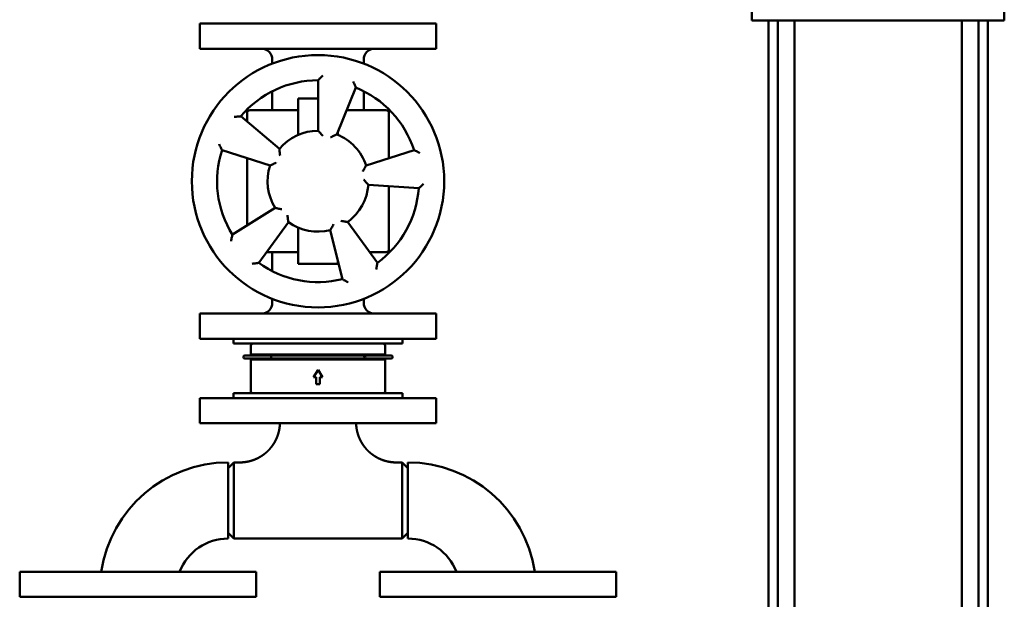
# Model space of a CAD drawing. Units: millimetres. Extents: x 0 to 12992, y -340 to 8060.
# Drawn here: x 7497 to 8121, y 4752 to 5120 of the extents above; entities that cross this region are included whole.
import ezdxf

# ---------------------------------------------------------------- set-up
doc = ezdxf.new("R2010")
doc.units = ezdxf.units.MM
doc.layers.add('AM_0', color=7, linetype='Continuous', lineweight=50)

# ---------------------------------------------------------------- blocks, each defined once
blk = doc.blocks.new('L-GX 2500')
at = {"layer": 'AM_0'}
for p, q in [((1025.15, 881), (1025.15, 904)), ((1185.15, 881), (1185.15, 904)), ((1025.15, 881), (1031.94, 881)), ((1031.94, 881), (1046.81, 881)), ((1035.65, 214.5), (1035.65, 881)), ((1041.46, 214.5), (1041.46, 881)), ((1046.81, 881), (1163.49, 881)), ((1052.16, 214.5), (1052.16, 881)), ((1158.14, 214.5), (1158.14, 881)), ((1163.49, 881), (1178.36, 881)), ((1168.84, 214.5), (1168.84, 881)), ((1174.65, 214.5), (1174.65, 881)), ((1178.36, 881), (1185.15, 881)), ((675, 879.15), (825, 879.15)), ((675, 863.15), (675, 879.15)), ((825, 863.15), (825, 879.15)), ((825, 863.15), (675, 863.15)), ((721, 856.15), (721, 853.71)), ((779, 856.15), (779, 853.71)), ((750, 843.15), (750, 811.15)), ((761.99, 808.82), (773.97, 838.49)), ((721, 836.2), (721, 824.15)), ((750, 831.65), (737.5, 831.65)), ((737.5, 817.65), (737.5, 831.65)), ((779, 836.2), (779, 824.15)), ((737.5, 824.15), (707, 824.15)), ((793, 824.15), (768.18, 824.15)), ((725.49, 799.72), (700.97, 820.29)), ((705, 822.15), (705, 816.91)), ((795, 793.77), (795, 822.15)), ((737.5, 817.65), (737.5, 808.61)), ((762.5, 808.61), (762.5, 810.09)), ((689.13, 798.93), (719.57, 789.04)), ((705, 793.77), (705, 751.03)), ((810.87, 798.93), (780.43, 789.04)), ((781.92, 776.92), (813.84, 774.69)), ((795, 736.15), (795, 776)), ((722.86, 762.19), (695.72, 745.24)), ((712.38, 727.37), (731.19, 753.26)), ((737.5, 749.69), (737.5, 740.65)), ((787.62, 727.37), (768.81, 753.26)), ((757.74, 748.1), (765.48, 717.05)), ((737.5, 726.65), (737.5, 740.65)), ((717.31, 734.15), (737.5, 734.15)), ((721, 722.1), (721, 734.15)), ((782.69, 734.15), (793, 734.15)), ((762.5, 726.65), (737.5, 726.65)), ((762.5, 729.02), (762.5, 726.65)), ((721, 702.15), (721, 704.59)), ((779, 702.15), (779, 704.59)), ((675, 679.15), (675, 695.15)), ((675, 695.15), (825, 695.15)), ((825, 679.15), (825, 695.15)), ((825, 679.15), (675, 679.15)), ((696.5, 676.15), (696.5, 679.15)), ((696.5, 676.15), (803.5, 676.15)), ((707.5, 675.02), (707.5, 669.15)), ((708.63, 676.15), (791.37, 676.15)), ((792.5, 675.02), (792.5, 669.15)), ((803.5, 676.15), (803.5, 679.15)), ((703.85, 668.65), (703.67, 668.65)), ((720.81, 668.65), (703.85, 668.65)), ((707.5, 669.15), (792.5, 669.15)), ((712, 669.15), (712, 668.65)), ((744.04, 668.65), (720.81, 668.65)), ((747.83, 668.65), (744.04, 668.65)), ((753.55, 668.65), (747.83, 668.65)), ((778.6, 668.65), (753.55, 668.65)), ((789.08, 668.65), (779.15, 668.65)), ((788, 669.15), (788, 668.65)), ((792.69, 668.65), (789.08, 668.65)), ((796.33, 668.65), (792.69, 668.65)), ((703.67, 666.65), (703.85, 666.65)), ((703.85, 666.65), (720.81, 666.65)), ((707.5, 666.15), (792.5, 666.15)), ((707.5, 666.15), (707.5, 645.78)), ((712, 666.65), (712, 666.15)), ((720.81, 666.65), (744.04, 666.65)), ((744.04, 666.65), (747.83, 666.65)), ((747.83, 666.65), (753.55, 666.65)), ((753.55, 666.65), (778.6, 666.65)), ((779.15, 666.65), (789.08, 666.65)), ((788, 666.65), (788, 666.15)), ((789.08, 666.65), (792.69, 666.65)), ((792.5, 666.15), (792.5, 645.78)), ((792.69, 666.65), (796.33, 666.65)), ((750, 659.43), (747.17, 654.9)), ((752.83, 654.9), (750, 659.43)), ((747.17, 654.9), (748.87, 654.9)), ((748.87, 650.37), (748.87, 654.9)), ((748.87, 650.37), (751.13, 650.37)), ((751.13, 654.9), (752.83, 654.9)), ((751.13, 654.9), (751.13, 650.37)), ((696.5, 644.65), (803.5, 644.65)), ((696.5, 641.65), (696.5, 644.65)), ((791.37, 644.65), (708.63, 644.65)), ((803.5, 641.65), (803.5, 644.65)), ((675, 641.65), (675, 625.65)), ((825, 641.65), (675, 641.65)), ((825, 641.65), (825, 625.65)), ((675, 625.65), (825, 625.65)), ((693, 600.8), (693, 576.65)), ((693, 597.12), (696.68, 600.8)), ((696.68, 576.65), (696.68, 600.8)), ((696.68, 600.8), (700.36, 600.8)), ((799.64, 600.8), (803.32, 600.8)), ((803.32, 600.8), (803.32, 576.65)), ((807, 597.12), (803.32, 600.8)), ((807, 600.8), (807, 552.5)), ((693, 576.65), (693, 597.12)), ((807, 597.12), (807, 576.65)), ((693, 576.65), (693, 552.5)), ((693, 556.18), (693, 576.65)), ((696.68, 552.5), (696.68, 576.65)), ((803.32, 576.65), (803.32, 552.5)), ((807, 576.65), (807, 556.18)), ((693, 556.18), (696.68, 552.5)), ((807, 556.18), (803.32, 552.5)), ((696.68, 552.5), (803.32, 552.5)), ((560.85, 515.5), (560.85, 531.5)), ((560.85, 531.5), (710.85, 531.5)), ((710.85, 515.5), (710.85, 531.5)), ((789.15, 515.5), (789.15, 531.5)), ((939.15, 531.5), (789.15, 531.5)), ((939.15, 515.5), (939.15, 531.5)), ((710.85, 515.5), (560.85, 515.5)), ((939.15, 515.5), (789.15, 515.5))]:
    blk.add_line(p, q, dxfattribs=at)
blk.add_circle((750, 779.15), 80, dxfattribs=at)
for centre, radius, start, end in [((714, 856.15), 7, 0, 90), ((786, 856.15), 7, 90, 180), ((750, 779.15), 64, 90, 140), ((750, 779.15), 64, 18, 68), ((707, 822.15), 2, 90, 180), ((793, 822.15), 2, 0, 90), ((750, 779.15), 32, 90, 140), ((750, 779.15), 32, 18, 68), ((750, 779.15), 64, 162, 212), ((750, 779.15), 32, 162, 212), ((750, 779.15), 32, 306, 356), ((750, 779.15), 64, 306, 356), ((750, 779.15), 32, 234, 284), ((793, 736.15), 2, 270, 0), ((750, 779.15), 64, 234, 284), ((714, 702.15), 7, 270, 0), ((786, 702.15), 7, 180, 270), ((708.63, 675.02), 1.13, 90, 180), ((791.37, 675.02), 1.13, 0, 90), ((703.67, 667.65), 1, 90, 270), ((796.33, 667.65), 1, 270, 90), ((708.63, 645.78), 1.13, 180, 270), ((791.37, 645.78), 1.13, 270, 0), ((693, 519.5), 81.3, 90, 171.51205), ((807, 519.5), 81.3, 8.48795, 90), ((693, 519.5), 33, 90, 158.67631), ((807, 519.5), 33, 21.32369, 90)]:
    blk.add_arc(centre, radius, start, end, dxfattribs=at)
for centre, major_axis, ratio, start_param, end_param in [((720.81, 667.65), (0, -1), 0.615562, 3.141593, 6.283185), ((778.6, 667.65), (0, 1), 0.788089, 3.141593, 6.283185), ((779.15, 667.65), (0, -1), 0.788089, 5.926323, 9.78164)]:
    blk.add_ellipse(centre, major_axis=major_axis, ratio=ratio, start_param=start_param, end_param=end_param, dxfattribs=at)
for points, degree, knots in [([(750, 843.15), (750, 843.15), (750.04, 843.19), (750.2, 843.35), (750.32, 843.47), (750.68, 843.83), (750.93, 844.08), (751.47, 844.61), (751.76, 844.89), (752.36, 845.47), (752.68, 845.77), (753, 846.08), (753, 846.08), (753, 846.08)], 3, [-5.703839, -5.703839, -5.703839, -5.703839, -4.854245, -4.854245, -3.882183, -3.882183, -2.584259, -2.584259, -1.318618, -1.318618, 0, 0, 0.005865, 0.005865, 0.005865, 0.005865]), ([(773.97, 838.49), (773.97, 838.49), (773.95, 838.54), (773.87, 838.75), (773.8, 838.91), (773.6, 839.37), (773.46, 839.7), (773.16, 840.39), (772.99, 840.76), (772.66, 841.52), (772.48, 841.93), (772.29, 842.33), (772.29, 842.33), (772.29, 842.33)], 3, [0, 0, 0, 0, 0.841892, 0.841892, 1.805141, 1.805141, 3.091297, 3.091297, 4.345464, 4.345464, 5.652127, 5.652127, 5.657939, 5.657939, 5.657939, 5.657939]), ([(700.97, 820.29), (700.97, 820.29), (700.92, 820.28), (700.7, 820.26), (700.52, 820.25), (700.01, 820.2), (699.66, 820.17), (698.91, 820.1), (698.51, 820.06), (697.68, 819.97), (697.24, 819.92), (696.8, 819.88), (696.8, 819.88), (696.8, 819.88)], 3, [0, 0, 0, 0, 0.841892, 0.841892, 1.805141, 1.805141, 3.091297, 3.091297, 4.345464, 4.345464, 5.652127, 5.652127, 5.657939, 5.657939, 5.657939, 5.657939]), ([(750, 811.15), (750, 811.15), (750.04, 811.11), (750.2, 810.95), (750.32, 810.83), (750.68, 810.47), (750.92, 810.22), (751.45, 809.66), (751.75, 809.36), (752.36, 808.7), (752.68, 808.35), (753, 808), (753, 808), (753, 807.99)], 3, [0, 0, 0, 0, 0.841721, 0.841721, 1.799901, 1.799901, 3.073515, 3.073515, 4.389415, 4.389415, 5.797577, 5.797577, 5.803808, 5.803808, 5.803808, 5.803808]), ([(758.02, 807.02), (758.03, 807.02), (758.03, 807.02), (758.46, 807.23), (758.89, 807.43), (759.7, 807.81), (760.08, 807.99), (760.78, 808.3), (761.11, 808.44), (761.57, 808.64), (761.73, 808.71), (761.94, 808.8), (761.99, 808.82), (761.99, 808.82)], 3, [-0.006295, -0.006295, -0.006295, -0.006295, 0, 0, 1.422772, 1.422772, 2.752325, 2.752325, 4.039153, 4.039153, 5.007275, 5.007275, 5.857729, 5.857729, 5.857729, 5.857729]), ([(689.13, 798.93), (689.13, 798.93), (689.11, 798.98), (689.01, 799.18), (688.93, 799.33), (688.7, 799.79), (688.54, 800.1), (688.2, 800.78), (688.03, 801.14), (687.66, 801.89), (687.46, 802.29), (687.27, 802.68), (687.27, 802.68), (687.27, 802.69)], 3, [-5.703839, -5.703839, -5.703839, -5.703839, -4.854245, -4.854245, -3.882183, -3.882183, -2.584259, -2.584259, -1.318618, -1.318618, 0, 0, 0.005865, 0.005865, 0.005865, 0.005865]), ([(725.98, 795.39), (725.98, 795.39), (725.97, 795.4), (725.91, 795.87), (725.85, 796.34), (725.74, 797.23), (725.69, 797.65), (725.61, 798.41), (725.57, 798.76), (725.53, 799.26), (725.51, 799.44), (725.49, 799.66), (725.49, 799.72), (725.49, 799.72)], 3, [-0.006295, -0.006295, -0.006295, -0.006295, 0, 0, 1.422772, 1.422772, 2.752325, 2.752325, 4.039153, 4.039153, 5.007275, 5.007275, 5.857729, 5.857729, 5.857729, 5.857729]), ([(810.87, 798.93), (810.87, 798.93), (810.92, 798.9), (811.12, 798.8), (811.27, 798.72), (811.72, 798.49), (812.04, 798.33), (812.71, 797.98), (813.06, 797.79), (813.8, 797.4), (814.19, 797.19), (814.58, 796.98), (814.58, 796.98), (814.58, 796.98)], 3, [-5.703839, -5.703839, -5.703839, -5.703839, -4.854245, -4.854245, -3.882183, -3.882183, -2.584259, -2.584259, -1.318618, -1.318618, 0, 0, 0.005865, 0.005865, 0.005865, 0.005865]), ([(719.57, 789.04), (719.57, 789.04), (719.62, 789.06), (719.81, 789.16), (719.97, 789.24), (720.42, 789.47), (720.74, 789.63), (721.43, 789.96), (721.81, 790.14), (722.62, 790.52), (723.06, 790.72), (723.49, 790.91), (723.49, 790.92), (723.49, 790.92)], 3, [0, 0, 0, 0, 0.841721, 0.841721, 1.799901, 1.799901, 3.073515, 3.073515, 4.389415, 4.389415, 5.797577, 5.797577, 5.803808, 5.803808, 5.803808, 5.803808]), ([(780.43, 789.04), (780.43, 789.04), (780.41, 788.99), (780.31, 788.79), (780.23, 788.63), (779.99, 788.19), (779.83, 787.87), (779.47, 787.2), (779.27, 786.82), (778.83, 786.04), (778.6, 785.63), (778.36, 785.21), (778.36, 785.21), (778.36, 785.21)], 3, [0, 0, 0, 0, 0.841721, 0.841721, 1.799901, 1.799901, 3.073515, 3.073515, 4.389415, 4.389415, 5.797577, 5.797577, 5.803808, 5.803808, 5.803808, 5.803808]), ([(778.98, 780.13), (778.98, 780.13), (778.99, 780.13), (779.32, 779.78), (779.65, 779.44), (780.25, 778.78), (780.54, 778.47), (781.06, 777.9), (781.29, 777.64), (781.62, 777.26), (781.74, 777.13), (781.89, 776.96), (781.92, 776.92), (781.92, 776.92)], 3, [-0.006295, -0.006295, -0.006295, -0.006295, 0, 0, 1.422772, 1.422772, 2.752325, 2.752325, 4.039153, 4.039153, 5.007275, 5.007275, 5.857729, 5.857729, 5.857729, 5.857729]), ([(813.84, 774.69), (813.84, 774.69), (813.89, 774.72), (814.05, 774.87), (814.19, 774.99), (814.57, 775.32), (814.83, 775.55), (815.4, 776.05), (815.7, 776.32), (816.32, 776.88), (816.65, 777.17), (816.98, 777.47), (816.98, 777.47), (816.98, 777.47)], 3, [0, 0, 0, 0, 0.841892, 0.841892, 1.805141, 1.805141, 3.091297, 3.091297, 4.345464, 4.345464, 5.652127, 5.652127, 5.657939, 5.657939, 5.657939, 5.657939]), ([(727.13, 761.32), (727.13, 761.32), (727.12, 761.32), (726.66, 761.4), (726.19, 761.49), (725.31, 761.66), (724.89, 761.75), (724.14, 761.91), (723.8, 761.98), (723.31, 762.09), (723.13, 762.13), (722.92, 762.18), (722.86, 762.19), (722.86, 762.19)], 3, [-0.006295, -0.006295, -0.006295, -0.006295, 0, 0, 1.422772, 1.422772, 2.752325, 2.752325, 4.039152, 4.039152, 5.007274, 5.007274, 5.857728, 5.857728, 5.857728, 5.857728]), ([(731.19, 753.26), (731.19, 753.26), (731.18, 753.32), (731.15, 753.54), (731.12, 753.71), (731.05, 754.21), (730.99, 754.56), (730.89, 755.32), (730.83, 755.74), (730.72, 756.63), (730.67, 757.1), (730.62, 757.57), (730.62, 757.58), (730.62, 757.58)], 3, [0, 0, 0, 0, 0.841721, 0.841721, 1.799901, 1.799901, 3.073515, 3.073515, 4.389415, 4.389415, 5.797577, 5.797577, 5.803808, 5.803808, 5.803808, 5.803808]), ([(759.89, 751.89), (759.89, 751.89), (759.89, 751.88), (759.66, 751.46), (759.43, 751.04), (759, 750.26), (758.79, 749.9), (758.41, 749.23), (758.23, 748.93), (757.98, 748.49), (757.88, 748.34), (757.77, 748.15), (757.74, 748.1), (757.74, 748.1)], 3, [-0.006295, -0.006295, -0.006295, -0.006295, 0, 0, 1.422772, 1.422772, 2.752325, 2.752325, 4.039153, 4.039153, 5.007275, 5.007275, 5.857729, 5.857729, 5.857729, 5.857729]), ([(768.81, 753.26), (768.81, 753.26), (768.75, 753.27), (768.53, 753.31), (768.36, 753.33), (767.86, 753.42), (767.52, 753.48), (766.76, 753.61), (766.34, 753.69), (765.47, 753.86), (765, 753.95), (764.53, 754.05), (764.53, 754.05), (764.53, 754.05)], 3, [0, 0, 0, 0, 0.841721, 0.841721, 1.799901, 1.799901, 3.073515, 3.073515, 4.389415, 4.389415, 5.797577, 5.797577, 5.803808, 5.803808, 5.803808, 5.803808]), ([(695.72, 745.24), (695.72, 745.24), (695.71, 745.18), (695.66, 744.96), (695.62, 744.79), (695.51, 744.3), (695.43, 743.95), (695.27, 743.22), (695.18, 742.82), (695.01, 742.01), (694.92, 741.57), (694.83, 741.14), (694.83, 741.14), (694.83, 741.14)], 3, [0, 0, 0, 0, 0.841892, 0.841892, 1.805141, 1.805141, 3.091297, 3.091297, 4.345464, 4.345464, 5.652127, 5.652127, 5.657939, 5.657939, 5.657939, 5.657939]), ([(712.38, 727.37), (712.38, 727.37), (712.33, 727.36), (712.11, 727.33), (711.93, 727.3), (711.43, 727.22), (711.08, 727.17), (710.34, 727.06), (709.94, 727), (709.11, 726.88), (708.67, 726.82), (708.23, 726.76), (708.23, 726.76), (708.23, 726.76)], 3, [-5.703839, -5.703839, -5.703839, -5.703839, -4.854245, -4.854245, -3.882183, -3.882183, -2.584259, -2.584259, -1.318618, -1.318618, 0, 0, 0.005865, 0.005865, 0.005865, 0.005865]), ([(787.62, 727.37), (787.62, 727.37), (787.61, 727.32), (787.57, 727.1), (787.55, 726.92), (787.47, 726.42), (787.41, 726.07), (787.28, 725.33), (787.22, 724.94), (787.07, 724.11), (786.99, 723.68), (786.92, 723.24), (786.92, 723.24), (786.92, 723.24)], 3, [-5.703839, -5.703839, -5.703839, -5.703839, -4.854245, -4.854245, -3.882183, -3.882183, -2.584259, -2.584259, -1.318618, -1.318618, 0, 0, 0.005865, 0.005865, 0.005865, 0.005865]), ([(765.48, 717.05), (765.48, 717.05), (765.53, 717.02), (765.72, 716.91), (765.88, 716.82), (766.31, 716.56), (766.61, 716.38), (767.26, 716), (767.61, 715.79), (768.33, 715.37), (768.72, 715.15), (769.1, 714.93), (769.1, 714.93), (769.1, 714.93)], 3, [0, 0, 0, 0, 0.841892, 0.841892, 1.805141, 1.805141, 3.091297, 3.091297, 4.345464, 4.345464, 5.652127, 5.652127, 5.657939, 5.657939, 5.657939, 5.657939]), ([(725.84, 625.65), (725.84, 625.46), (725.82, 625.05), (725.8, 624.63), (725.76, 624.22), (725.73, 623.81), (725.68, 623.39), (725.63, 622.98), (725.57, 622.57), (725.51, 622.16), (725.44, 621.75), (725.36, 621.34), (725.28, 620.93), (725.19, 620.53), (725.09, 620.12), (724.99, 619.72), (724.88, 619.32), (724.76, 618.92), (724.64, 618.53), (724.51, 618.13), (724.38, 617.75), (724.24, 617.37), (724.09, 616.99), (723.94, 616.61), (723.78, 616.23), (723.62, 615.86), (723.45, 615.49), (723.27, 615.12), (723.09, 614.76), (722.9, 614.39), (722.71, 614.03), (722.51, 613.68), (722.3, 613.32), (722.09, 612.97), (721.88, 612.63), (721.66, 612.29), (721.43, 611.95), (721.2, 611.61), (720.96, 611.28), (720.72, 610.95), (720.47, 610.63), (720.22, 610.31), (719.96, 610), (719.7, 609.69), (719.43, 609.38), (719.16, 609.08), (718.88, 608.78), (718.6, 608.48), (718.31, 608.19), (718.02, 607.91), (717.72, 607.63), (717.42, 607.35), (717.11, 607.08), (716.8, 606.81), (716.49, 606.55), (716.17, 606.3), (715.85, 606.05), (715.52, 605.8), (715.2, 605.56), (714.86, 605.33), (714.53, 605.1), (714.19, 604.88), (713.84, 604.66), (713.5, 604.45), (713.14, 604.24), (712.79, 604.04), (712.43, 603.84), (712.07, 603.65), (711.71, 603.47), (711.34, 603.29), (710.97, 603.11), (710.59, 602.95), (710.22, 602.79), (709.84, 602.63), (709.46, 602.48), (709.08, 602.34), (708.7, 602.2), (708.31, 602.07), (707.92, 601.95), (707.53, 601.83), (707.18, 601.73), (706.83, 601.64), (706.48, 601.55), (706.13, 601.46), (705.77, 601.38), (705.42, 601.31), (705.06, 601.24), (704.7, 601.17), (704.34, 601.11), (703.98, 601.06), (703.62, 601.01), (703.26, 600.97), (702.9, 600.93), (702.54, 600.89), (702.17, 600.87), (701.81, 600.84), (701.45, 600.82), (701.09, 600.81), (700.72, 600.8), (700.36, 600.8)], 1, [0.639427, 0.639427, 0.826619, 1.239928, 1.653238, 2.066547, 2.479856, 2.893166, 3.306475, 3.719785, 4.133094, 4.546403, 4.959713, 5.373022, 5.786332, 6.199641, 6.61295, 7.02626, 7.439569, 7.852879, 8.266188, 8.672031, 9.077874, 9.483718, 9.889561, 10.295404, 10.701248, 11.107091, 11.512934, 11.918777, 12.324621, 12.730464, 13.136307, 13.542151, 13.947994, 14.353837, 14.75968, 15.165524, 15.571367, 15.97721, 16.383054, 16.789165, 17.195276, 17.601388, 18.007499, 18.41361, 18.819722, 19.225833, 19.631944, 20.038055, 20.444167, 20.850278, 21.256389, 21.662501, 22.068612, 22.474723, 22.880835, 23.286946, 23.693057, 24.099169, 24.50528, 24.911382, 25.317484, 25.723585, 26.129687, 26.535789, 26.941891, 27.347992, 27.754094, 28.160196, 28.566298, 28.9724, 29.378501, 29.784603, 30.190705, 30.596807, 31.002908, 31.40901, 31.815112, 32.221214, 32.627316, 32.989655, 33.351994, 33.714334, 34.076673, 34.439012, 34.801352, 35.163691, 35.52603, 35.88837, 36.250709, 36.613049, 36.975388, 37.337727, 37.700067, 38.062406, 38.424745, 38.787085, 39.149424, 39.511763, 39.874103, 39.874103]), ([(799.64, 600.8), (799.23, 600.8), (798.81, 600.81), (798.4, 600.83), (797.98, 600.85), (797.57, 600.89), (797.16, 600.92), (796.74, 600.97), (796.33, 601.02), (795.92, 601.08), (795.51, 601.14), (795.1, 601.21), (794.69, 601.29), (794.28, 601.37), (793.88, 601.46), (793.47, 601.56), (793.07, 601.66), (792.67, 601.77), (792.27, 601.89), (791.88, 602.01), (791.48, 602.14), (791.1, 602.27), (790.72, 602.41), (790.34, 602.56), (789.96, 602.71), (789.58, 602.87), (789.21, 603.03), (788.84, 603.2), (788.47, 603.38), (788.11, 603.56), (787.74, 603.75), (787.38, 603.94), (787.03, 604.14), (786.67, 604.35), (786.32, 604.56), (785.98, 604.77), (785.64, 604.99), (785.3, 605.22), (784.96, 605.45), (784.63, 605.69), (784.3, 605.93), (783.98, 606.18), (783.66, 606.43), (783.35, 606.69), (783.04, 606.95), (782.73, 607.22), (782.43, 607.49), (782.13, 607.77), (781.83, 608.05), (781.54, 608.34), (781.26, 608.63), (780.98, 608.93), (780.7, 609.23), (780.43, 609.54), (780.16, 609.85), (779.9, 610.16), (779.65, 610.48), (779.4, 610.8), (779.15, 611.13), (778.91, 611.45), (778.68, 611.79), (778.45, 612.12), (778.23, 612.46), (778.01, 612.81), (777.8, 613.15), (777.59, 613.51), (777.39, 613.86), (777.19, 614.22), (777, 614.58), (776.82, 614.94), (776.64, 615.31), (776.46, 615.68), (776.3, 616.06), (776.14, 616.43), (775.98, 616.81), (775.83, 617.19), (775.69, 617.57), (775.55, 617.95), (775.42, 618.34), (775.3, 618.73), (775.18, 619.12), (775.08, 619.47), (774.99, 619.82), (774.9, 620.17), (774.81, 620.52), (774.73, 620.88), (774.66, 621.23), (774.59, 621.59), (774.52, 621.95), (774.46, 622.31), (774.41, 622.67), (774.36, 623.03), (774.32, 623.39), (774.28, 623.75), (774.24, 624.11), (774.22, 624.48), (774.19, 624.84), (774.17, 625.2), (774.16, 625.56), (774.16, 625.65)], 1, [0, 0, 0.413309, 0.826619, 1.239928, 1.653238, 2.066547, 2.479856, 2.893166, 3.306475, 3.719785, 4.133094, 4.546403, 4.959713, 5.373022, 5.786332, 6.199641, 6.61295, 7.02626, 7.439569, 7.852879, 8.266188, 8.672031, 9.077874, 9.483718, 9.889561, 10.295404, 10.701248, 11.107091, 11.512934, 11.918777, 12.324621, 12.730464, 13.136307, 13.542151, 13.947994, 14.353837, 14.75968, 15.165524, 15.571367, 15.97721, 16.383054, 16.789165, 17.195276, 17.601388, 18.007499, 18.41361, 18.819722, 19.225833, 19.631944, 20.038055, 20.444167, 20.850278, 21.256389, 21.662501, 22.068612, 22.474723, 22.880835, 23.286946, 23.693057, 24.099169, 24.50528, 24.911382, 25.317484, 25.723585, 26.129687, 26.535789, 26.941891, 27.347992, 27.754094, 28.160196, 28.566298, 28.9724, 29.378501, 29.784603, 30.190705, 30.596807, 31.002908, 31.40901, 31.815112, 32.221214, 32.627316, 32.989655, 33.351994, 33.714334, 34.076673, 34.439012, 34.801352, 35.163691, 35.52603, 35.88837, 36.250709, 36.613049, 36.975388, 37.337727, 37.700067, 38.062406, 38.424745, 38.787085, 39.149424, 39.234581, 39.234581])]:
    blk.add_open_spline(points, degree=degree, knots=knots, dxfattribs=at)

msp = doc.modelspace()

# ---------------------------------------------------------------- block references
at = {"layer": 'AM_0'}
msp.add_blockref('L-GX 2500', (6936.04, 4238.31), dxfattribs=at)

doc.saveas('drawing.dxf')
